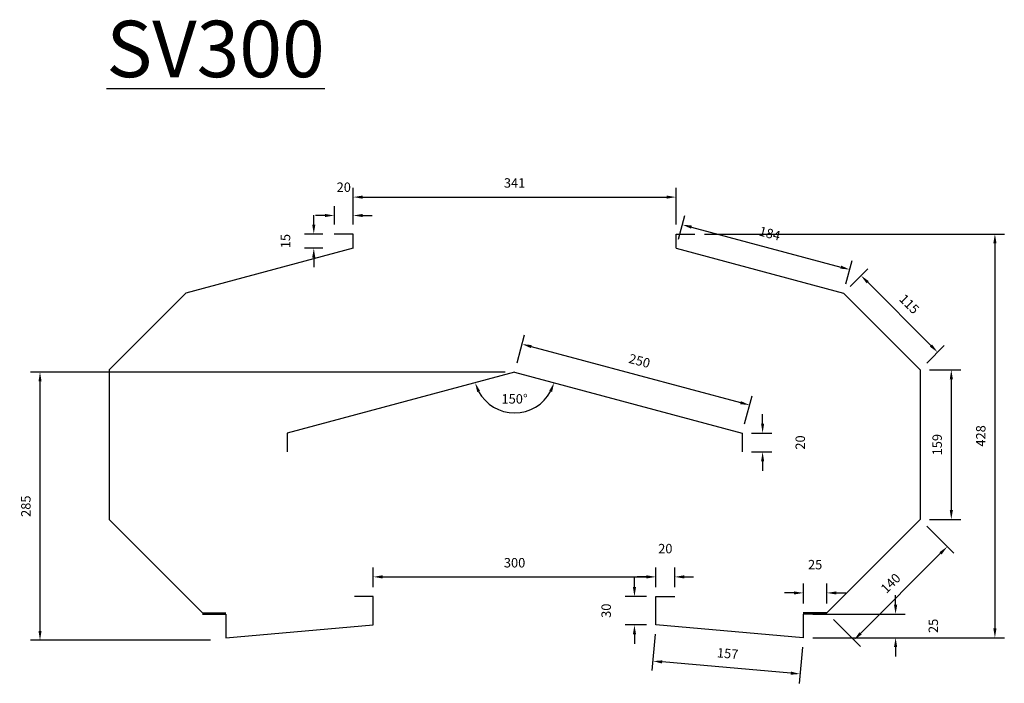
# Model space of a CAD drawing. Extents: x 189 to 1234, y -9 to 695.
import ezdxf

# ---------------------------------------------------------------- set-up
doc = ezdxf.new("R2010")
doc.units = 0
doc.layers.get('0').update_dxf_attribs({"linetype": 'CONTINUOUS'})
doc.layers.get('DEFPOINTS').update_dxf_attribs({"linetype": 'CONTINUOUS'})
doc.layers.add('PURLINS', color=1, linetype='CONTINUOUS')
doc.dimstyles.new('10$0', dxfattribs={"dimtxt": 10, "dimasz": 10, "dimexe": 10, "dimexo": 10, "dimgap": 10, "dimtad": 1, "dimdec": 0, "dimzin": 12, "dimtxsty": 'STANDARD', "dimcen": 10, "dimclrd": 3, "dimclre": 3, "dimclrt": 3, "dimazin": 3, "dimtfac": 1, "dimtdec": 0, "dimtofl": 0, "dimtmove": 0, "dimatfit": 3, "dimtolj": 1, "dimtzin": 0})
doc.dimstyles.new('10$2', dxfattribs={"dimtxt": 10, "dimasz": 10, "dimexe": 10, "dimexo": 10, "dimgap": 10, "dimtad": 1, "dimdec": 0, "dimzin": 12, "dimtxsty": 'STANDARD', "dimcen": 10, "dimclrd": 3, "dimclre": 3, "dimclrt": 3, "dimazin": 3, "dimtfac": 1, "dimtdec": 0, "dimtofl": 0, "dimtmove": 0, "dimatfit": 3, "dimtolj": 1, "dimtzin": 0})

# ---------------------------------------------------------------- blocks, each defined once
blk = doc.blocks.new('*D2')
at = {"layer": 'DEFPOINTS', "color": 0, "linetype": 'BYBLOCK'}
for p in [(337616.9, -49775.4), (337596.9, -49795.1), (337616.9, -49795.1)]:
    blk.add_point(p, dxfattribs=at)
at = {"layer": 'PURLINS', "color": 3}
for p, q in [((337596.9, -49785.1), (337596.9, -49765.4)), ((337616.9, -49785.1), (337616.9, -49765.4)), ((337586.9, -49775.4), (337576.9, -49775.4)), ((337626.9, -49775.4), (337636.9, -49775.4))]:
    blk.add_line(p, q, dxfattribs=at)
at = {"layer": 'PURLINS', "color": 3, "linetype": 'BYBLOCK'}
for points in [[(337586.9, -49773.8), (337586.9, -49777.1), (337596.9, -49775.4)], [(337626.9, -49773.8), (337626.9, -49777.1), (337616.9, -49775.4)]]:
    blk.add_solid(points, dxfattribs=at)
at = {"layer": 'PURLINS', "color": 3, "linetype": 'BYBLOCK', "insert": (337606.9, -49745.4), "char_height": 10, "attachment_point": 5}
blk.add_mtext('\\A1;20', dxfattribs=at)
blk = doc.blocks.new('*D1')
at = {"layer": 'DEFPOINTS', "color": 0, "linetype": 'BYBLOCK'}
for p in [(337575.1, -49795.1), (337594.6, -49795.1), (337594.6, -49810.1)]:
    blk.add_point(p, dxfattribs=at)
at = {"layer": 'PURLINS', "color": 3}
for p, q in [((337575.1, -49785.1), (337575.1, -49775.1)), ((337584.6, -49795.1), (337565.1, -49795.1)), ((337584.6, -49810.1), (337565.1, -49810.1)), ((337575.1, -49820.1), (337575.1, -49830.1))]:
    blk.add_line(p, q, dxfattribs=at)
at = {"layer": 'PURLINS', "color": 3, "linetype": 'BYBLOCK'}
for points in [[(337573.4, -49785.1), (337576.7, -49785.1), (337575.1, -49795.1)], [(337573.4, -49820.1), (337576.7, -49820.1), (337575.1, -49810.1)]]:
    blk.add_solid(points, dxfattribs=at)
at = {"layer": 'PURLINS', "color": 3, "linetype": 'BYBLOCK', "insert": (337545.1, -49802.6), "char_height": 10, "attachment_point": 5, "rotation": 90}
blk.add_mtext('\\A1;15', dxfattribs=at)
blk = doc.blocks.new('*D3')
at = {"layer": 'DEFPOINTS', "color": 0, "linetype": 'BYBLOCK'}
for p in [(337959.6, -49810.1), (338144, -49832.8), (338137.3, -49857.8)]:
    blk.add_point(p, dxfattribs=at)
at = {"layer": 'PURLINS', "color": 3}
for p, q in [((337962.2, -49800.5), (337968.9, -49775.5)), ((337976, -49787.7), (338134.4, -49830.2)), ((338139.9, -49848.1), (338146.6, -49823.1))]:
    blk.add_line(p, q, dxfattribs=at)
at = {"layer": 'PURLINS', "color": 3, "linetype": 'BYBLOCK'}
for points in [[(337976.4, -49786.1), (337975.5, -49789.4), (337966.3, -49785.2)], [(338134.8, -49828.6), (338133.9, -49831.8), (338144, -49832.8)]]:
    blk.add_solid(points, dxfattribs=at)
at = {"layer": 'PURLINS', "color": 3, "linetype": 'BYBLOCK', "insert": (338059, -49794.5), "char_height": 10, "attachment_point": 5, "rotation": 345}
blk.add_mtext('\\A1;184', dxfattribs=at)
blk = doc.blocks.new('*D4')
at = {"layer": 'DEFPOINTS', "color": 0, "linetype": 'BYBLOCK'}
for p in [(338137.3, -49857.8), (338237.2, -49920.5), (338218.7, -49939.1)]:
    blk.add_point(p, dxfattribs=at)
at = {"layer": 'PURLINS', "color": 3}
for p, q in [((338144.4, -49850.7), (338163, -49832.1)), ((338163, -49846.3), (338230.1, -49913.5)), ((338225.7, -49932), (338244.3, -49913.5))]:
    blk.add_line(p, q, dxfattribs=at)
at = {"layer": 'PURLINS', "color": 3, "linetype": 'BYBLOCK'}
for points in [[(338164.1, -49845.1), (338161.8, -49847.5), (338155.9, -49839.2)], [(338231.3, -49912.3), (338228.9, -49914.6), (338237.2, -49920.5)]]:
    blk.add_solid(points, dxfattribs=at)
at = {"layer": 'PURLINS', "color": 3, "linetype": 'BYBLOCK', "insert": (338207.1, -49869.3), "char_height": 10, "attachment_point": 5, "rotation": 315}
blk.add_mtext('\\A1;115', dxfattribs=at)
blk = doc.blocks.new('*D5')
at = {"layer": 'DEFPOINTS', "color": 0, "linetype": 'BYBLOCK'}
for p in [(338218.7, -49939.1), (338218.7, -50098.1), (338251.7, -50098.1)]:
    blk.add_point(p, dxfattribs=at)
at = {"layer": 'PURLINS', "color": 3}
for p, q in [((338228.7, -49939.1), (338261.7, -49939.1)), ((338251.7, -49949.1), (338251.7, -50088.1)), ((338228.7, -50098.1), (338261.7, -50098.1))]:
    blk.add_line(p, q, dxfattribs=at)
at = {"layer": 'PURLINS', "color": 3, "linetype": 'BYBLOCK'}
for points in [[(338250.1, -49949.1), (338253.4, -49949.1), (338251.7, -49939.1)], [(338250.1, -50088.1), (338253.4, -50088.1), (338251.7, -50098.1)]]:
    blk.add_solid(points, dxfattribs=at)
at = {"layer": 'PURLINS', "color": 3, "linetype": 'BYBLOCK', "insert": (338236.7, -50018.6), "char_height": 10, "attachment_point": 5, "rotation": 90}
blk.add_mtext('\\A1;159', dxfattribs=at)
blk = doc.blocks.new('*D6')
at = {"layer": 'DEFPOINTS', "color": 0, "linetype": 'BYBLOCK'}
for p in [(338218.7, -50098.1), (338119.7, -50197.1), (338148.4, -50225.8)]:
    blk.add_point(p, dxfattribs=at)
at = {"layer": 'PURLINS', "color": 3}
for p, q in [((338225.7, -50105.1), (338254.5, -50133.9)), ((338240.4, -50133.9), (338155.5, -50218.8)), ((338126.7, -50204.1), (338155.5, -50232.9))]:
    blk.add_line(p, q, dxfattribs=at)
at = {"layer": 'PURLINS', "color": 3, "linetype": 'BYBLOCK'}
for points in [[(338239.2, -50132.7), (338241.5, -50135.1), (338247.4, -50126.8)], [(338154.3, -50217.6), (338156.7, -50220), (338148.4, -50225.8)]]:
    blk.add_solid(points, dxfattribs=at)
at = {"layer": 'PURLINS', "color": 3, "linetype": 'BYBLOCK', "insert": (338187.3, -50165.7), "char_height": 10, "attachment_point": 5, "rotation": 45}
blk.add_mtext('\\A1;140', dxfattribs=at)
blk = doc.blocks.new('*D7')
at = {"layer": 'DEFPOINTS', "color": 0, "linetype": 'BYBLOCK'}
for p in [(338094.7, -50175.9), (338094.7, -50197.1), (338119.7, -50197.1)]:
    blk.add_point(p, dxfattribs=at)
at = {"layer": 'PURLINS', "color": 3}
for p, q in [((338094.7, -50187.1), (338094.7, -50165.9)), ((338119.7, -50187.1), (338119.7, -50165.9)), ((338084.7, -50175.9), (338074.7, -50175.9)), ((338129.7, -50175.9), (338139.7, -50175.9))]:
    blk.add_line(p, q, dxfattribs=at)
at = {"layer": 'PURLINS', "color": 3, "linetype": 'BYBLOCK'}
for points in [[(338084.7, -50174.3), (338084.7, -50177.6), (338094.7, -50175.9)], [(338129.7, -50174.3), (338129.7, -50177.6), (338119.7, -50175.9)]]:
    blk.add_solid(points, dxfattribs=at)
at = {"layer": 'PURLINS', "color": 3, "linetype": 'BYBLOCK', "insert": (338107.2, -50145.9), "char_height": 10, "attachment_point": 5}
blk.add_mtext('\\A1;25', dxfattribs=at)
blk = doc.blocks.new('*D8')
at = {"layer": 'DEFPOINTS', "color": 0, "linetype": 'BYBLOCK'}
for p in [(338094.7, -50198.4), (338094.7, -50223.4), (338192.6, -50223.4)]:
    blk.add_point(p, dxfattribs=at)
at = {"layer": 'PURLINS', "color": 3}
for p, q in [((338192.6, -50188.4), (338192.6, -50178.4)), ((338104.7, -50198.4), (338202.6, -50198.4)), ((338104.7, -50223.4), (338202.6, -50223.4)), ((338192.6, -50233.4), (338192.6, -50243.4))]:
    blk.add_line(p, q, dxfattribs=at)
at = {"layer": 'PURLINS', "color": 3, "linetype": 'BYBLOCK'}
for points in [[(338190.9, -50188.4), (338194.3, -50188.4), (338192.6, -50198.4)], [(338190.9, -50233.4), (338194.3, -50233.4), (338192.6, -50223.4)]]:
    blk.add_solid(points, dxfattribs=at)
at = {"layer": 'PURLINS', "color": 3, "linetype": 'BYBLOCK', "insert": (338232.6, -50210.9), "char_height": 10, "attachment_point": 5, "rotation": 90}
blk.add_mtext('\\A1;25', dxfattribs=at)
blk = doc.blocks.new('*D9')
at = {"layer": 'DEFPOINTS', "color": 0, "linetype": 'BYBLOCK'}
for p in [(337938.2, -50209.8), (338094.7, -50223.4), (337934.9, -50248.3)]:
    blk.add_point(p, dxfattribs=at)
at = {"layer": 'PURLINS', "color": 3}
for p, q in [((337937.4, -50219.8), (337934, -50258.3)), ((338093.8, -50233.4), (338090.4, -50271.9)), ((338081.3, -50261), (337944.9, -50249.2))]:
    blk.add_line(p, q, dxfattribs=at)
at = {"layer": 'PURLINS', "color": 3, "linetype": 'BYBLOCK'}
for points in [[(337945, -50247.5), (337944.7, -50250.8), (337934.9, -50248.3)], [(338081.5, -50259.4), (338081.2, -50262.7), (338091.3, -50261.9)]]:
    blk.add_solid(points, dxfattribs=at)
at = {"layer": 'PURLINS', "color": 3, "linetype": 'BYBLOCK', "insert": (338014.4, -50240.2), "char_height": 10, "attachment_point": 5, "rotation": 355.0347}
blk.add_mtext('\\A1;157', dxfattribs=at)
blk = doc.blocks.new('*D10')
at = {"layer": 'DEFPOINTS', "color": 0, "linetype": 'BYBLOCK'}
for p in [(337915.4, -50179.8), (337938.2, -50179.8), (337938.2, -50209.8)]:
    blk.add_point(p, dxfattribs=at)
at = {"layer": 'PURLINS', "color": 3}
for p, q in [((337915.4, -50169.8), (337915.4, -50159.8)), ((337928.2, -50179.8), (337905.4, -50179.8)), ((337928.2, -50209.8), (337905.4, -50209.8)), ((337915.4, -50219.8), (337915.4, -50229.8))]:
    blk.add_line(p, q, dxfattribs=at)
at = {"layer": 'PURLINS', "color": 3, "linetype": 'BYBLOCK'}
for points in [[(337913.8, -50169.8), (337917.1, -50169.8), (337915.4, -50179.8)], [(337913.8, -50219.8), (337917.1, -50219.8), (337915.4, -50209.8)]]:
    blk.add_solid(points, dxfattribs=at)
at = {"layer": 'PURLINS', "color": 3, "linetype": 'BYBLOCK', "insert": (337885.4, -50194.8), "char_height": 10, "attachment_point": 5, "rotation": 90}
blk.add_mtext('\\A1;30', dxfattribs=at)
blk = doc.blocks.new('*D11')
at = {"layer": 'DEFPOINTS', "color": 0, "linetype": 'BYBLOCK'}
for p in [(337958.2, -50158.9), (337938.2, -50179.8), (337958.2, -50179.8)]:
    blk.add_point(p, dxfattribs=at)
at = {"layer": 'PURLINS', "color": 3}
for p, q in [((337938.2, -50169.8), (337938.2, -50148.9)), ((337958.2, -50169.8), (337958.2, -50148.9)), ((337928.2, -50158.9), (337918.2, -50158.9)), ((337968.2, -50158.9), (337978.2, -50158.9))]:
    blk.add_line(p, q, dxfattribs=at)
at = {"layer": 'PURLINS', "color": 3, "linetype": 'BYBLOCK'}
for points in [[(337928.2, -50157.2), (337928.2, -50160.6), (337938.2, -50158.9)], [(337968.2, -50157.2), (337968.2, -50160.6), (337958.2, -50158.9)]]:
    blk.add_solid(points, dxfattribs=at)
at = {"layer": 'PURLINS', "color": 3, "linetype": 'BYBLOCK', "insert": (337948.2, -50128.9), "char_height": 10, "attachment_point": 5}
blk.add_mtext('\\A1;20', dxfattribs=at)
blk = doc.blocks.new('*D12')
at = {"layer": 'DEFPOINTS', "color": 0, "linetype": 'BYBLOCK'}
for p in [(337788.2, -49941.5), (338037.7, -49976.6), (338029.7, -50006.3)]:
    blk.add_point(p, dxfattribs=at)
at = {"layer": 'PURLINS', "color": 3}
for p, q in [((337790.8, -49931.9), (337798.8, -49902.2)), ((337805.9, -49914.5), (338028, -49974)), ((338032.3, -49996.6), (338040.3, -49966.9))]:
    blk.add_line(p, q, dxfattribs=at)
at = {"layer": 'PURLINS', "color": 3, "linetype": 'BYBLOCK'}
for points in [[(337806.3, -49912.9), (337805.4, -49916.1), (337796.2, -49911.9)], [(338028.4, -49972.4), (338027.6, -49975.6), (338037.7, -49976.6)]]:
    blk.add_solid(points, dxfattribs=at)
at = {"layer": 'PURLINS', "color": 3, "linetype": 'BYBLOCK', "insert": (337920.8, -49929.7), "char_height": 10, "attachment_point": 5, "rotation": 345}
blk.add_mtext('\\A1;250', dxfattribs=at)
blk = doc.blocks.new('*D13')
at = {"layer": 'DEFPOINTS', "color": 0, "linetype": 'BYBLOCK'}
for p in [(338029.7, -50006.3), (338029.7, -50026.3), (338051.4, -50026.3)]:
    blk.add_point(p, dxfattribs=at)
at = {"layer": 'PURLINS', "color": 3}
for p, q in [((338051.4, -49996.3), (338051.4, -49986.3)), ((338039.7, -50006.3), (338061.4, -50006.3)), ((338039.7, -50026.3), (338061.4, -50026.3)), ((338051.4, -50036.3), (338051.4, -50046.3))]:
    blk.add_line(p, q, dxfattribs=at)
at = {"layer": 'PURLINS', "color": 3, "linetype": 'BYBLOCK'}
for points in [[(338049.8, -49996.3), (338053.1, -49996.3), (338051.4, -50006.3)], [(338049.8, -50036.3), (338053.1, -50036.3), (338051.4, -50026.3)]]:
    blk.add_solid(points, dxfattribs=at)
at = {"layer": 'PURLINS', "color": 3, "linetype": 'BYBLOCK', "insert": (338091.4, -50016.3), "char_height": 10, "attachment_point": 5, "rotation": 90}
blk.add_mtext('\\A1;20', dxfattribs=at)
blk = doc.blocks.new('*D14')
at = {"layer": 'DEFPOINTS', "color": 0, "linetype": 'BYBLOCK'}
for p in [(337788.2, -49941.5), (337788.2, -49941.5), (337769.9, -49980.9), (337546.8, -50006.3), (338029.7, -50006.3)]:
    blk.add_point(p, dxfattribs=at)
at = {"layer": 'PURLINS', "color": 3}
blk.add_arc((337788.2, -49941.5), 43.4, 208.2288, 331.7712, dxfattribs=at)
at = {"layer": 'PURLINS', "color": 3, "linetype": 'BYBLOCK'}
for points in [[(337748.5, -49962.7), (337751.5, -49961.5), (337746.3, -49952.8)], [(337824.9, -49961.5), (337828, -49962.7), (337830.2, -49952.8)]]:
    blk.add_solid(points, dxfattribs=at)
at = {"layer": 'PURLINS', "color": 3, "linetype": 'BYBLOCK', "insert": (337788.2, -49970), "char_height": 10, "attachment_point": 5}
blk.add_mtext('\\A1;150°', dxfattribs=at)
blk = doc.blocks.new('*D15')
at = {"layer": 'DEFPOINTS', "color": 0, "linetype": 'BYBLOCK'}
for p in [(337788.2, -49941.5), (337284.5, -50226.2), (337475.5, -50226.2)]:
    blk.add_point(p, dxfattribs=at)
at = {"layer": 'PURLINS', "color": 3}
for p, q in [((337778.2, -49941.5), (337274.5, -49941.5)), ((337284.5, -49951.5), (337284.5, -50216.2)), ((337465.5, -50226.2), (337274.5, -50226.2))]:
    blk.add_line(p, q, dxfattribs=at)
at = {"layer": 'PURLINS', "color": 3, "linetype": 'BYBLOCK'}
for points in [[(337282.9, -49951.5), (337286.2, -49951.5), (337284.5, -49941.5)], [(337282.9, -50216.2), (337286.2, -50216.2), (337284.5, -50226.2)]]:
    blk.add_solid(points, dxfattribs=at)
at = {"layer": 'PURLINS', "color": 3, "linetype": 'BYBLOCK', "insert": (337269.5, -50083.9), "char_height": 10, "attachment_point": 5, "rotation": 90}
blk.add_mtext('\\A1;285', dxfattribs=at)
blk = doc.blocks.new('*D16')
at = {"layer": 'DEFPOINTS', "color": 0, "linetype": 'BYBLOCK'}
for p in [(337979.6, -49795.1), (338094.7, -50223.4), (338298, -50223.4)]:
    blk.add_point(p, dxfattribs=at)
at = {"layer": 'PURLINS', "color": 3}
for p, q in [((337989.6, -49795.1), (338308, -49795.1)), ((338298, -49805.1), (338298, -50213.4)), ((338104.7, -50223.4), (338308, -50223.4))]:
    blk.add_line(p, q, dxfattribs=at)
at = {"layer": 'PURLINS', "color": 3, "linetype": 'BYBLOCK'}
for points in [[(338296.3, -49805.1), (338299.7, -49805.1), (338298, -49795.1)], [(338296.3, -50213.4), (338299.7, -50213.4), (338298, -50223.4)]]:
    blk.add_solid(points, dxfattribs=at)
at = {"layer": 'PURLINS', "color": 3, "linetype": 'BYBLOCK', "insert": (338283, -50009.3), "char_height": 10, "attachment_point": 5, "rotation": 90}
blk.add_mtext('\\A1;428', dxfattribs=at)
blk = doc.blocks.new('*D17')
at = {"layer": 'DEFPOINTS', "color": 0, "linetype": 'BYBLOCK'}
for p in [(337938.2, -50158.9), (337638.2, -50179.8), (337938.2, -50179.8)]:
    blk.add_point(p, dxfattribs=at)
at = {"layer": 'PURLINS', "color": 3}
for p, q in [((337638.2, -50169.8), (337638.2, -50148.9)), ((337938.2, -50169.8), (337938.2, -50148.9)), ((337648.2, -50158.9), (337928.2, -50158.9))]:
    blk.add_line(p, q, dxfattribs=at)
at = {"layer": 'PURLINS', "color": 3, "linetype": 'BYBLOCK'}
for points in [[(337648.2, -50157.2), (337648.2, -50160.6), (337638.2, -50158.9)], [(337928.2, -50157.2), (337928.2, -50160.6), (337938.2, -50158.9)]]:
    blk.add_solid(points, dxfattribs=at)
at = {"layer": 'PURLINS', "color": 3, "linetype": 'BYBLOCK', "insert": (337788.2, -50143.9), "char_height": 10, "attachment_point": 5}
blk.add_mtext('\\A1;300', dxfattribs=at)
blk = doc.blocks.new('*D18')
at = {"layer": 'DEFPOINTS', "color": 0, "linetype": 'BYBLOCK'}
for p in [(337959.6, -49755.9), (337616.9, -49795.1), (337959.6, -49795.1)]:
    blk.add_point(p, dxfattribs=at)
at = {"layer": 'PURLINS', "color": 3}
for p, q in [((337616.9, -49785.1), (337616.9, -49745.9)), ((337959.6, -49785.1), (337959.6, -49745.9)), ((337626.9, -49755.9), (337949.6, -49755.9))]:
    blk.add_line(p, q, dxfattribs=at)
at = {"layer": 'PURLINS', "color": 3, "linetype": 'BYBLOCK'}
for points in [[(337626.9, -49754.3), (337626.9, -49757.6), (337616.9, -49755.9)], [(337949.6, -49754.3), (337949.6, -49757.6), (337959.6, -49755.9)]]:
    blk.add_solid(points, dxfattribs=at)
at = {"layer": 'PURLINS', "color": 3, "linetype": 'BYBLOCK', "insert": (337788.2, -49740.9), "char_height": 10, "attachment_point": 5}
blk.add_mtext('\\A1;341', dxfattribs=at)
blk = doc.blocks.new('A$C1B623ACD')
at = {"layer": 'PURLINS', "linetype": 'BYBLOCK'}
for p, q in [((352.36, 476.73), (332.36, 476.73)), ((352.36, 461.73), (352.36, 476.73)), ((695.08, 461.73), (695.08, 476.73)), ((695.08, 476.73), (715.08, 476.73)), ((352.36, 461.73), (174.63, 414.11)), ((695.08, 461.73), (872.81, 414.11)), ((174.63, 414.11), (93.32, 332.79)), ((872.81, 414.11), (954.13, 332.79)), ((93.32, 332.79), (93.32, 173.79)), ((523.72, 330.32), (282.24, 265.61)), ((523.72, 330.32), (765.2, 265.61)), ((954.13, 332.79), (954.13, 173.79)), ((282.24, 265.61), (282.24, 245.61)), ((765.2, 265.61), (765.2, 245.61)), ((93.32, 173.79), (192.31, 74.8)), ((954.13, 173.79), (855.13, 74.8)), ((373.72, 92.05), (353.72, 92.05)), ((373.72, 62.05), (373.72, 92.05)), ((673.72, 62.05), (673.72, 92.05)), ((673.72, 92.05), (693.72, 92.05)), ((192.31, 74.8), (217.31, 74.8)), ((192.31, 73.46), (217.31, 73.46)), ((217.31, 73.46), (217.31, 48.46)), ((855.13, 74.8), (830.13, 74.8)), ((855.13, 73.46), (830.13, 73.46)), ((830.13, 73.46), (830.13, 48.46)), ((217.31, 48.46), (373.72, 62.05)), ((830.13, 48.46), (673.72, 62.05))]:
    blk.add_line(p, q, dxfattribs=at)
at = {"layer": 'PURLINS', "linetype": 'BYBLOCK', "insert": (90.44, 703.1), "char_height": 59.908, "width": 666.3079, "attachment_point": 1}
blk.add_mtext('{\\LSV300}', dxfattribs=at)
at = {"layer": 'PURLINS', "linetype": 'BYBLOCK'}
for base, p1, p2, picture, middle in [((352.36, 496.43), (332.36, 476.73), (352.36, 476.73), '*D2', (342.36, 526.43)), ((693.72, 112.96), (673.72, 92.05), (693.72, 92.05), '*D11', (683.72, 142.96)), ((673.72, 112.96), (373.72, 92.05), (673.72, 92.05), '*D17', (523.72, 127.96)), ((830.13, 95.93), (855.13, 74.8), (830.13, 74.8), '*D7', (842.63, 125.93))]:
    dim = blk.add_linear_dim(base=base, p1=p1, p2=p2, dimstyle='10$0', dxfattribs=at)
    dim.commit()
    dim.dimension.update_dxf_attribs({"geometry": picture, "text_midpoint": middle, "insert": (-337264.52, 50271.86)})
dim = blk.add_linear_dim(base=(695.08, 515.93), p1=(352.36, 476.73), p2=(695.08, 476.73), text='341', dimstyle='10$0', dxfattribs=at)
dim.commit()
dim.dimension.update_dxf_attribs({"geometry": '*D18', "text_midpoint": (523.72, 530.93), "insert": (-337264.52, 50271.86)})
for base, p1, p2, picture, middle in [((310.56, 476.73), (330.12, 461.73), (330.12, 476.73), '*D1', (280.56, 469.23)), ((1033.46, 48.46), (715.08, 476.73), (830.13, 48.46), '*D16', (1018.46, 262.6)), ((20, 45.67), (523.72, 330.32), (210.95, 45.67), '*D15', (5, 187.99)), ((987.2, 173.79), (954.13, 332.79), (954.13, 173.79), '*D5', (972.2, 253.29)), ((786.91, 245.61), (765.2, 265.61), (765.2, 245.61), '*D13', (826.91, 255.61)), ((650.9, 92.05), (673.72, 62.05), (673.72, 92.05), '*D10', (620.9, 77.05)), ((928.09, 48.46), (830.13, 73.46), (830.13, 48.46), '*D8', (968.09, 60.96))]:
    dim = blk.add_linear_dim(base=base, p1=p1, p2=p2, angle=90, dimstyle='10$0', dxfattribs=at)
    dim.commit()
    dim.dimension.update_dxf_attribs({"geometry": picture, "text_midpoint": middle, "insert": (-337264.52, 50271.86)})
for p1, p2, distance, picture, middle in [((695.08, 461.73), (872.81, 414.11), 25.86, '*D3', (794.52, 477.39)), ((872.81, 414.11), (954.13, 332.79), 26.23, '*D4', (942.62, 402.6)), ((523.72, 330.32), (765.2, 265.61), 30.71, '*D12', (656.29, 342.12)), ((954.13, 173.79), (855.13, 74.8), 40.7, '*D6', (922.8, 106.12)), ((830.13, 48.46), (673.72, 62.05), 38.64, '*D9', (749.88, 31.7))]:
    dim = blk.add_aligned_dim(p1=p1, p2=p2, distance=distance, dimstyle='10$0', dxfattribs=at)
    dim.commit()
    dim.dimension.update_dxf_attribs({"geometry": picture, "text_midpoint": middle, "insert": (-337264.52, 50271.86)})
dim = blk.add_angular_dim_2l(base=(505.38, 290.98), line1=((523.72, 330.32), (765.2, 265.61)), line2=((523.72, 330.32), (282.24, 265.61)), dimstyle='10$2', override={"dimdec": 1}, dxfattribs=at)
dim.commit()
dim.dimension.update_dxf_attribs({"geometry": '*D14', "text_midpoint": (523.72, 301.91), "insert": (-337264.52, 50271.86)})

msp = doc.modelspace()

# ---------------------------------------------------------------- block references
msp.add_blockref('A$C1B623ACD', (190.4, -9.2))

doc.saveas('drawing.dxf')
